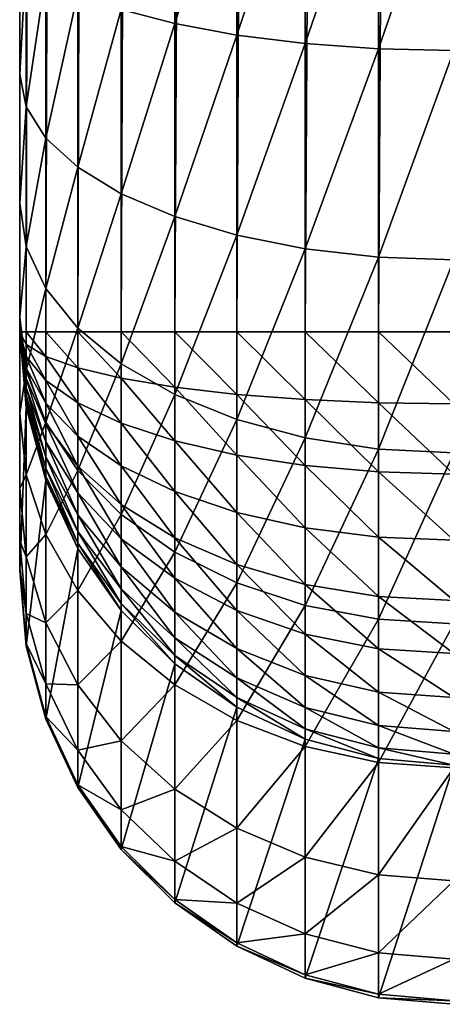
# Model space of a CAD drawing. Extents: x 0 to 475, y 0 to 163.
# Drawn here: x 0 to 5, y 0 to 12 of the extents above; entities that cross this region are included whole.
import ezdxf

# ---------------------------------------------------------------- set-up
doc = ezdxf.new("R2010")
doc.units = 0

msp = doc.modelspace()

# ---------------------------------------------------------------- linework, layer by layer
for points in [[(0, 8.108296, 207), (0, 155.0336, 207), (0.075951, 155.0336, 206.131805)], [(0, 8.108296, 207), (0.075951, 155.0336, 206.131805), (0.075951, 8.108296, 206.131805)], [(0, 155.0336, 207), (0, 8.108296, 207), (0, 81.570938, 260.280212)], [(0.075951, 8.108296, 206.131805), (0.075951, 155.0336, 206.131805), (0.30154, 155.0336, 205.289902)], [(0.075951, 8.108296, 206.131805), (0.30154, 155.0336, 205.289902), (0.30154, 8.108296, 205.289902)], [(0.30154, 8.108296, 205.289902), (0.30154, 155.0336, 205.289902), (0.669867, 155.0336, 204.5)], [(0.30154, 8.108296, 205.289902), (0.669867, 155.0336, 204.5), (0.669867, 8.108296, 204.5)], [(0.669867, 8.108296, 204.5), (0.669867, 155.0336, 204.5), (1.169771, 155.0336, 203.786102)], [(0.669867, 8.108296, 204.5), (1.169771, 155.0336, 203.786102), (1.169771, 8.108296, 203.786102)], [(1.169771, 8.108296, 203.786102), (1.169771, 155.0336, 203.786102), (1.786053, 155.0336, 203.1698)], [(1.169771, 8.108296, 203.786102), (1.786053, 155.0336, 203.1698), (1.786053, 8.108296, 203.1698)], [(1.786053, 8.108296, 203.1698), (1.786053, 155.0336, 203.1698), (2.499998, 155.0336, 202.669907)], [(1.786053, 8.108296, 203.1698), (2.499998, 155.0336, 202.669907), (2.499998, 8.108296, 202.669907)], [(2.499998, 8.108296, 202.669907), (2.499998, 155.0336, 202.669907), (3.289893, 155.0336, 202.301498)], [(2.499998, 8.108296, 202.669907), (3.289893, 155.0336, 202.301498), (3.289893, 8.108296, 202.301498)], [(3.289893, 8.108296, 202.301498), (3.289893, 155.0336, 202.301498), (4.131749, 155.0336, 202.076004)], [(3.289893, 8.108296, 202.301498), (4.131749, 155.0336, 202.076004), (4.131749, 8.108296, 202.076004)], [(4.131749, 8.108296, 202.076004), (4.131749, 155.0336, 202.076004), (4.999995, 155.0336, 202)], [(4.131749, 8.108296, 202.076004), (4.999995, 155.0336, 202), (4.999995, 8.108296, 202)], [(0, 8.108296, 207), (0, 59.135101, 259.915314), (0, 81.570938, 260.280212)], [(0, 8.108296, 207), (0, 36.722988, 258.821106), (0, 59.135101, 259.915314)], [(0, 5.356766, 246.348801), (0, 14.3583, 256.99881), (0, 36.722988, 258.821106)], [(0, 5.356766, 246.348801), (0, 36.722988, 258.821106), (0, 8.108296, 207)], [(0, 12.67459, 256.686707), (0, 14.3583, 256.99881), (0, 5.356766, 246.348801)], [(1.786053, 13.98521, 260.810791), (1.169771, 11.82039, 259.785004), (1.786053, 11.6566, 260.379089)], [(1.786053, 13.98521, 260.810791), (1.786053, 11.6566, 260.379089), (2.499998, 13.93651, 261.308289)], [(2.499998, 13.93651, 261.308289), (1.786053, 11.6566, 260.379089), (2.499998, 11.52373, 260.861115)], [(2.499998, 13.93651, 261.308289), (2.499998, 11.52373, 260.861115), (3.289893, 13.90063, 261.674896)], [(3.289893, 13.90063, 261.674896), (2.499998, 11.52373, 260.861115), (3.289893, 11.42583, 261.216187)], [(3.289893, 13.90063, 261.674896), (3.289893, 11.42583, 261.216187), (4.131749, 13.87866, 261.899414)], [(4.131749, 13.87866, 261.899414), (3.289893, 11.42583, 261.216187), (4.131749, 11.36588, 261.433594)], [(4.131749, 13.87866, 261.899414), (4.131749, 11.36588, 261.433594), (4.999995, 13.87126, 261.975006)], [(4.999995, 13.87126, 261.975006), (4.131749, 11.36588, 261.433594), (4.999995, 11.34569, 261.506805)], [(0, 12.67459, 256.686707), (0, 11.06882, 256.091888), (0.075951, 12.44383, 257.523712)], [(0, 5.356766, 246.348801), (0, 11.06882, 256.091888), (0, 12.67459, 256.686707)], [(0.075951, 12.44383, 257.523712), (0, 11.06882, 256.091888), (0.075951, 10.69864, 256.877289)], [(0.075951, 12.44383, 257.523712), (0.075951, 10.69864, 256.877289), (0.30154, 12.22008, 258.335297)], [(0.30154, 12.22008, 258.335297), (0.075951, 10.69864, 256.877289), (0.30154, 10.3397, 257.638794)], [(0.30154, 12.22008, 258.335297), (0.30154, 10.3397, 257.638794), (0.669867, 12.01014, 259.096802)], [(0.669867, 12.01014, 259.096802), (0.30154, 10.3397, 257.638794), (0.669867, 10.00292, 258.353302)], [(0.669867, 12.01014, 259.096802), (0.669867, 10.00292, 258.353302), (1.169771, 11.82039, 259.785004)], [(1.169771, 11.82039, 259.785004), (0.669867, 10.00292, 258.353302), (1.169771, 9.698525, 258.999115)], [(1.169771, 11.82039, 259.785004), (1.169771, 9.698525, 258.999115), (1.786053, 11.6566, 260.379089)], [(1.786053, 11.6566, 260.379089), (1.169771, 9.698525, 258.999115), (1.786053, 9.435773, 259.556488)], [(1.786053, 11.6566, 260.379089), (1.786053, 9.435773, 259.556488), (2.499998, 11.52373, 260.861115)], [(2.499998, 11.52373, 260.861115), (1.786053, 9.435773, 259.556488), (2.499998, 9.222634, 260.008698)], [(2.499998, 11.52373, 260.861115), (2.499998, 9.222634, 260.008698), (3.289893, 11.42583, 261.216187)], [(3.289893, 11.42583, 261.216187), (2.499998, 9.222634, 260.008698), (3.289893, 9.065591, 260.341888)], [(3.289893, 11.42583, 261.216187), (3.289893, 9.065591, 260.341888), (4.131749, 11.36588, 261.433594)], [(4.131749, 11.36588, 261.433594), (3.289893, 9.065591, 260.341888), (4.131749, 8.969411, 260.545898)], [(4.131749, 11.36588, 261.433594), (4.131749, 8.969411, 260.545898), (4.999995, 11.34569, 261.506805)], [(4.999995, 11.34569, 261.506805), (4.131749, 8.969411, 260.545898), (4.999995, 8.937024, 260.614685)], [(0, 11.06882, 256.091888), (0, 9.588063, 255.231796), (0.075951, 10.69864, 256.877289)], [(0, 5.356766, 246.348801), (0, 9.588063, 255.231796), (0, 11.06882, 256.091888)], [(0.075951, 10.69864, 256.877289), (0, 9.588063, 255.231796), (0.075951, 9.089313, 255.942596)], [(0.075951, 10.69864, 256.877289), (0.075951, 9.089313, 255.942596), (0.30154, 10.3397, 257.638794)], [(0.30154, 10.3397, 257.638794), (0.075951, 9.089313, 255.942596), (0.30154, 8.605719, 256.631714)], [(0.30154, 10.3397, 257.638794), (0.30154, 8.605719, 256.631714), (0.669867, 10.00292, 258.353302)], [(0.669867, 10.00292, 258.353302), (0.30154, 8.605719, 256.631714), (0.669867, 8.151978, 257.278198)], [(0.669867, 10.00292, 258.353302), (0.669867, 8.151978, 257.278198), (1.169771, 9.698525, 258.999115)], [(1.169771, 9.698525, 258.999115), (0.669867, 8.151978, 257.278198), (1.169771, 7.741868, 257.86261)], [(1.169771, 9.698525, 258.999115), (1.169771, 7.741868, 257.86261), (1.786053, 9.435773, 259.556488)], [(0, 9.588063, 255.231796), (0, 8.275747, 254.131805), (0.075951, 9.089313, 255.942596)], [(0, 8.275747, 254.131805), (0, 9.588063, 255.231796), (0, 5.356766, 246.348801)], [(1.786053, 9.435773, 259.556488), (1.169771, 7.741868, 257.86261), (1.786053, 7.387854, 258.367096)], [(1.786053, 9.435773, 259.556488), (1.786053, 7.387854, 258.367096), (2.499998, 9.222634, 260.008698)], [(2.499998, 9.222634, 260.008698), (1.786053, 7.387854, 258.367096), (2.499998, 7.100686, 258.776306)], [(2.499998, 9.222634, 260.008698), (2.499998, 7.100686, 258.776306), (3.289893, 9.065591, 260.341888)], [(0.075951, 9.089313, 255.942596), (0, 8.275747, 254.131805), (0.075951, 7.663056, 254.746994)], [(0.075951, 9.089313, 255.942596), (0.075951, 7.663056, 254.746994), (0.30154, 8.605719, 256.631714)], [(3.289893, 9.065591, 260.341888), (2.499998, 7.100686, 258.776306), (3.289893, 6.889105, 259.077789)], [(3.289893, 9.065591, 260.341888), (3.289893, 6.889105, 259.077789), (4.131749, 8.969411, 260.545898)], [(4.131749, 8.969411, 260.545898), (3.289893, 6.889105, 259.077789), (4.131749, 6.759524, 259.26239)], [(4.131749, 8.969411, 260.545898), (4.131749, 6.759524, 259.26239), (4.999995, 8.937024, 260.614685)], [(4.999995, 8.937024, 260.614685), (4.131749, 6.759524, 259.26239), (4.999995, 6.715894, 259.324585)], [(0.30154, 8.605719, 256.631714), (0.075951, 7.663056, 254.746994), (0.30154, 7.068984, 255.343506)], [(0.30154, 8.605719, 256.631714), (0.30154, 7.068984, 255.343506), (0.669867, 8.151978, 257.278198)], [(0, 8.275747, 254.131805), (0, 7.170357, 252.824005), (0.075951, 7.663056, 254.746994)], [(0, 5.356766, 246.348801), (0, 7.170357, 252.824005), (0, 8.275747, 254.131805)], [(0, 8.108296, 207), (0.075951, 8.108296, 206.131805), (0.075951, 7.964164, 206.143799)], [(0.075951, 7.691793, 206.238205), (0.075951, 7.571109, 206.317902), (0, 8.108296, 207)], [(0.075951, 7.465325, 206.416504), (0, 8.108296, 207), (0.075951, 7.571109, 206.317902)], [(0.075951, 7.377394, 206.531403), (0, 8.108296, 207), (0.075951, 7.465325, 206.416504)], [(0.075951, 7.309735, 206.659195), (0, 8.108296, 207), (0.075951, 7.377394, 206.531403)], [(0.075951, 7.264242, 206.796494), (0, 8.108296, 207), (0.075951, 7.309735, 206.659195)], [(0.075951, 7.242173, 206.939407), (0, 8.108296, 207), (0.075951, 7.264242, 206.796494)], [(0.075951, 7.824033, 206.179596), (0, 8.108296, 207), (0.075951, 7.964164, 206.143799)], [(0.075951, 7.824033, 206.179596), (0.075951, 7.691793, 206.238205), (0, 8.108296, 207)], [(0.075951, 7.242173, 206.939407), (0, 5.356766, 246.348801), (0, 8.108296, 207)], [(0.30154, 7.824413, 205.313599), (0.075951, 7.964164, 206.143799), (0.075951, 8.108296, 206.131805)], [(0.30154, 7.824413, 205.313599), (0.075951, 8.108296, 206.131805), (0.30154, 8.108296, 205.289902)], [(0.669867, 8.151978, 257.278198), (0.30154, 7.068984, 255.343506), (0.669867, 6.511584, 255.903198)], [(0.669867, 7.693291, 204.534698), (0.30154, 7.824413, 205.313599), (0.30154, 8.108296, 205.289902)], [(0.669867, 7.693291, 204.534698), (0.30154, 8.108296, 205.289902), (0.669867, 8.108296, 204.5)], [(0.669867, 8.151978, 257.278198), (0.669867, 6.511584, 255.903198), (1.169771, 7.741868, 257.86261)], [(1.169771, 7.574774, 203.830704), (0.669867, 7.693291, 204.534698), (0.669867, 8.108296, 204.5)], [(1.169771, 7.574774, 203.830704), (0.669867, 8.108296, 204.5), (1.169771, 8.108296, 203.786102)], [(1.786053, 7.472463, 203.2229), (1.169771, 7.574774, 203.830704), (1.169771, 8.108296, 203.786102)], [(1.786053, 7.472463, 203.2229), (1.169771, 8.108296, 203.786102), (1.786053, 8.108296, 203.1698)], [(2.499998, 7.389478, 202.729996), (1.786053, 7.472463, 203.2229), (1.786053, 8.108296, 203.1698)], [(2.499998, 7.389478, 202.729996), (1.786053, 8.108296, 203.1698), (2.499998, 8.108296, 202.669907)], [(3.289893, 7.328331, 202.366699), (2.499998, 7.389478, 202.729996), (2.499998, 8.108296, 202.669907)], [(3.289893, 7.328331, 202.366699), (2.499998, 8.108296, 202.669907), (3.289893, 8.108296, 202.301498)], [(4.131749, 7.290885, 202.144302), (3.289893, 7.328331, 202.366699), (3.289893, 8.108296, 202.301498)], [(4.131749, 7.290885, 202.144302), (3.289893, 8.108296, 202.301498), (4.131749, 8.108296, 202.076004)], [(4.999995, 7.278278, 202.069397), (4.131749, 7.290885, 202.144302), (4.131749, 8.108296, 202.076004)], [(4.999995, 7.278278, 202.069397), (4.131749, 8.108296, 202.076004), (4.999995, 8.108296, 202)], [(0.30154, 7.548407, 205.384201), (0.075951, 7.824033, 206.179596), (0.075951, 7.964164, 206.143799)], [(0.30154, 7.548407, 205.384201), (0.075951, 7.964164, 206.143799), (0.30154, 7.824413, 205.313599)], [(0.30154, 7.287942, 205.499496), (0.075951, 7.824033, 206.179596), (0.30154, 7.548407, 205.384201)], [(0.30154, 7.287942, 205.499496), (0.075951, 7.691793, 206.238205), (0.075951, 7.824033, 206.179596)], [(0.669867, 7.289797, 204.637802), (0.30154, 7.548407, 205.384201), (0.30154, 7.824413, 205.313599)], [(0.669867, 7.289797, 204.637802), (0.30154, 7.824413, 205.313599), (0.669867, 7.693291, 204.534698)], [(1.169771, 7.741868, 257.86261), (0.669867, 6.511584, 255.903198), (1.169771, 6.007783, 256.408997)], [(1.169771, 7.741868, 257.86261), (1.169771, 6.007783, 256.408997), (1.786053, 7.387854, 258.367096)], [(0.075951, 7.663056, 254.746994), (0, 7.170357, 252.824005), (0.075951, 6.461695, 253.325607)], [(0.30154, 7.050239, 205.656494), (0.075951, 7.571109, 206.317902), (0.075951, 7.691793, 206.238205)], [(0.30154, 7.287942, 205.499496), (0.30154, 7.050239, 205.656494), (0.075951, 7.691793, 206.238205)], [(0.075951, 7.663056, 254.746994), (0.075951, 6.461695, 253.325607), (0.30154, 7.068984, 255.343506)], [(1.169771, 7.05605, 203.963196), (0.669867, 7.289797, 204.637802), (0.669867, 7.693291, 204.534698)], [(1.169771, 7.05605, 203.963196), (0.669867, 7.693291, 204.534698), (1.169771, 7.574774, 203.830704)], [(0.075951, 7.465325, 206.416504), (0.075951, 7.571109, 206.317902), (0.30154, 6.841891, 205.8508)], [(0.30154, 6.841891, 205.8508), (0.075951, 7.571109, 206.317902), (0.30154, 7.050239, 205.656494)], [(0.669867, 6.909013, 204.806396), (0.30154, 7.287942, 205.499496), (0.30154, 7.548407, 205.384201)], [(0.669867, 6.909013, 204.806396), (0.30154, 7.548407, 205.384201), (0.669867, 7.289797, 204.637802)], [(1.786053, 6.854281, 203.380905), (1.169771, 7.05605, 203.963196), (1.169771, 7.574774, 203.830704)], [(1.786053, 6.854281, 203.380905), (1.169771, 7.574774, 203.830704), (1.786053, 7.472463, 203.2229)], [(0.075951, 7.377394, 206.531403), (0.075951, 7.465325, 206.416504), (0.30154, 6.668694, 206.076996)], [(0.30154, 6.668694, 206.076996), (0.075951, 7.465325, 206.416504), (0.30154, 6.841891, 205.8508)], [(0.075951, 7.309735, 206.659195), (0.075951, 7.377394, 206.531403), (0.30154, 6.535441, 206.328796)], [(0.30154, 6.535441, 206.328796), (0.075951, 7.377394, 206.531403), (0.30154, 6.668694, 206.076996)], [(1.786053, 7.387854, 258.367096), (1.169771, 6.007783, 256.408997), (1.786053, 5.572893, 256.845703)], [(2.499998, 6.690606, 202.908493), (1.786053, 6.854281, 203.380905), (1.786053, 7.472463, 203.2229)], [(2.499998, 6.690606, 202.908493), (1.786053, 7.472463, 203.2229), (2.499998, 7.389478, 202.729996)], [(1.786053, 7.387854, 258.367096), (1.786053, 5.572893, 256.845703), (2.499998, 7.100686, 258.776306)], [(3.289893, 6.570019, 202.560501), (2.499998, 6.690606, 202.908493), (2.499998, 7.389478, 202.729996)], [(3.289893, 6.570019, 202.560501), (2.499998, 7.389478, 202.729996), (3.289893, 7.328331, 202.366699)], [(0.075951, 7.264242, 206.796494), (0.075951, 7.309735, 206.659195), (0.30154, 6.445833, 206.599197)], [(0.30154, 6.445833, 206.599197), (0.075951, 7.309735, 206.659195), (0.30154, 6.535441, 206.328796)], [(0.075951, 7.242173, 206.939407), (0.075951, 7.264242, 206.796494), (0.30154, 6.402366, 206.880707)], [(0.30154, 6.402366, 206.880707), (0.075951, 7.264242, 206.796494), (0.30154, 6.445833, 206.599197)], [(0.669867, 6.561518, 205.035995), (0.30154, 7.287942, 205.499496), (0.669867, 6.909013, 204.806396)], [(0.669867, 6.561518, 205.035995), (0.30154, 7.050239, 205.656494), (0.30154, 7.287942, 205.499496)], [(1.169771, 6.566532, 204.179993), (0.669867, 6.909013, 204.806396), (0.669867, 7.289797, 204.637802)], [(1.169771, 6.566532, 204.179993), (0.669867, 7.289797, 204.637802), (1.169771, 7.05605, 203.963196)], [(4.131749, 6.496161, 202.347305), (3.289893, 6.570019, 202.560501), (3.289893, 7.328331, 202.366699)], [(4.131749, 6.496161, 202.347305), (3.289893, 7.328331, 202.366699), (4.131749, 7.290885, 202.144302)], [(4.999995, 6.471291, 202.275604), (4.131749, 6.496161, 202.347305), (4.131749, 7.290885, 202.144302)], [(4.999995, 6.471291, 202.275604), (4.131749, 7.290885, 202.144302), (4.999995, 7.278278, 202.069397)], [(0.075951, 7.242173, 206.939407), (0.075951, 4.490636, 246.288193), (0, 5.356766, 246.348801)], [(0, 7.170357, 252.824005), (0, 6.304294, 251.346695), (0.075951, 6.461695, 253.325607)], [(0, 5.356766, 246.348801), (0, 6.304294, 251.346695), (0, 7.170357, 252.824005)], [(0.30154, 6.402366, 206.880707), (0.075951, 4.490636, 246.288193), (0.075951, 7.242173, 206.939407)], [(0.30154, 7.068984, 255.343506), (0.075951, 6.461695, 253.325607), (0.30154, 5.774565, 253.811996)], [(0.30154, 7.068984, 255.343506), (0.30154, 5.774565, 253.811996), (0.669867, 6.511584, 255.903198)], [(0.30154, 6.841891, 205.8508), (0.30154, 7.050239, 205.656494), (0.669867, 6.256938, 205.320007)], [(0.669867, 6.561518, 205.035995), (0.669867, 6.256938, 205.320007), (0.30154, 7.050239, 205.656494)], [(1.786053, 6.270893, 203.639297), (1.169771, 6.566532, 204.179993), (1.169771, 7.05605, 203.963196)], [(1.786053, 6.270893, 203.639297), (1.169771, 7.05605, 203.963196), (1.786053, 6.854281, 203.380905)], [(2.499998, 7.100686, 258.776306), (1.786053, 5.572893, 256.845703), (2.499998, 5.220123, 257.19989)], [(2.499998, 7.100686, 258.776306), (2.499998, 5.220123, 257.19989), (3.289893, 6.889105, 259.077789)], [(0.30154, 6.668694, 206.076996), (0.30154, 6.841891, 205.8508), (0.669867, 6.003737, 205.650604)], [(0.669867, 6.003737, 205.650604), (0.30154, 6.841891, 205.8508), (0.669867, 6.256938, 205.320007)], [(1.169771, 6.119795, 204.475098), (0.669867, 6.561518, 205.035995), (0.669867, 6.909013, 204.806396)], [(1.169771, 6.119795, 204.475098), (0.669867, 6.909013, 204.806396), (1.169771, 6.566532, 204.179993)], [(2.499998, 6.031081, 203.200607), (1.786053, 6.270893, 203.639297), (1.786053, 6.854281, 203.380905)], [(2.499998, 6.031081, 203.200607), (1.786053, 6.854281, 203.380905), (2.499998, 6.690606, 202.908493)], [(3.289893, 6.889105, 259.077789), (2.499998, 5.220123, 257.19989), (3.289893, 4.960202, 257.460907)], [(3.289893, 6.889105, 259.077789), (3.289893, 4.960202, 257.460907), (4.131749, 6.759524, 259.26239)], [(3.289893, 5.854383, 202.877396), (2.499998, 6.031081, 203.200607), (2.499998, 6.690606, 202.908493)], [(3.289893, 5.854383, 202.877396), (2.499998, 6.690606, 202.908493), (3.289893, 6.570019, 202.560501)], [(4.131749, 6.759524, 259.26239), (3.289893, 4.960202, 257.460907), (4.131749, 4.80102, 257.620697)], [(4.131749, 6.759524, 259.26239), (4.131749, 4.80102, 257.620697), (4.999995, 6.715894, 259.324585)], [(4.999995, 6.715894, 259.324585), (4.131749, 4.80102, 257.620697), (4.999995, 4.747421, 257.6745)], [(0.30154, 6.535441, 206.328796), (0.30154, 6.668694, 206.076996), (0.669867, 5.808935, 206.018707)], [(0.669867, 5.808935, 206.018707), (0.30154, 6.668694, 206.076996), (0.669867, 6.003737, 205.650604)], [(0.075951, 6.461695, 253.325607), (0, 6.304294, 251.346695), (0.075951, 5.520441, 251.720093)], [(0.075951, 6.461695, 253.325607), (0.075951, 5.520441, 251.720093), (0.30154, 5.774565, 253.811996)], [(0.30154, 6.445833, 206.599197), (0.30154, 6.535441, 206.328796), (0.669867, 5.677938, 206.414001)], [(0.669867, 5.677938, 206.414001), (0.30154, 6.535441, 206.328796), (0.669867, 5.808935, 206.018707)], [(0.669867, 6.511584, 255.903198), (0.30154, 5.774565, 253.811996), (0.669867, 5.129844, 254.268402)], [(1.169771, 5.728237, 204.840195), (0.669867, 6.561518, 205.035995), (1.169771, 6.119795, 204.475098)], [(1.169771, 5.728237, 204.840195), (0.669867, 6.256938, 205.320007), (0.669867, 6.561518, 205.035995)], [(0.669867, 6.511584, 255.903198), (0.669867, 5.129844, 254.268402), (1.169771, 6.007783, 256.408997)], [(1.786053, 5.738489, 203.990906), (1.169771, 6.119795, 204.475098), (1.169771, 6.566532, 204.179993)], [(1.786053, 5.738489, 203.990906), (1.169771, 6.566532, 204.179993), (1.786053, 6.270893, 203.639297)], [(4.131749, 5.746171, 202.679504), (3.289893, 5.854383, 202.877396), (3.289893, 6.570019, 202.560501)], [(4.131749, 5.746171, 202.679504), (3.289893, 6.570019, 202.560501), (4.131749, 6.496161, 202.347305)], [(4.999995, 5.70973, 202.6129), (4.131749, 5.746171, 202.679504), (4.131749, 6.496161, 202.347305)], [(4.999995, 5.70973, 202.6129), (4.131749, 6.496161, 202.347305), (4.999995, 6.471291, 202.275604)], [(0.30154, 6.402366, 206.880707), (0.30154, 3.650829, 246.229507), (0.075951, 4.490636, 246.288193)], [(0.30154, 6.402366, 206.880707), (0.30154, 6.445833, 206.599197), (0.669867, 5.614385, 206.825607)], [(0.669867, 5.614385, 206.825607), (0.30154, 6.445833, 206.599197), (0.669867, 5.677938, 206.414001)], [(0.669867, 5.614385, 206.825607), (0.30154, 3.650829, 246.229507), (0.30154, 6.402366, 206.880707)], [(0, 6.304294, 251.346695), (0, 5.702972, 249.743393), (0.075951, 5.520441, 251.720093)], [(0, 5.702972, 249.743393), (0, 6.304294, 251.346695), (0, 5.356766, 246.348801)], [(0.669867, 6.003737, 205.650604), (0.669867, 6.256938, 205.320007), (1.169771, 5.402721, 205.265305)], [(1.169771, 5.728237, 204.840195), (1.169771, 5.402721, 205.265305), (0.669867, 6.256938, 205.320007)], [(2.499998, 5.429193, 203.598206), (1.786053, 5.738489, 203.990906), (1.786053, 6.270893, 203.639297)], [(2.499998, 5.429193, 203.598206), (1.786053, 6.270893, 203.639297), (2.499998, 6.031081, 203.200607)], [(1.786053, 5.271852, 204.426102), (1.169771, 5.728237, 204.840195), (1.169771, 6.119795, 204.475098)], [(1.786053, 5.271852, 204.426102), (1.169771, 6.119795, 204.475098), (1.786053, 5.738489, 203.990906)], [(1.169771, 6.007783, 256.408997), (0.669867, 5.129844, 254.268402), (1.169771, 4.547119, 254.680893)], [(1.169771, 6.007783, 256.408997), (1.169771, 4.547119, 254.680893), (1.786053, 5.572893, 256.845703)], [(3.289893, 5.201295, 203.308807), (2.499998, 5.429193, 203.598206), (2.499998, 6.031081, 203.200607)], [(3.289893, 5.201295, 203.308807), (2.499998, 6.031081, 203.200607), (3.289893, 5.854383, 202.877396)], [(0.669867, 5.808935, 206.018707), (0.669867, 6.003737, 205.650604), (1.169771, 5.152293, 205.738495)], [(1.169771, 5.152293, 205.738495), (0.669867, 6.003737, 205.650604), (1.169771, 5.402721, 205.265305)], [(0.669867, 5.677938, 206.414001), (0.669867, 5.808935, 206.018707), (1.169771, 4.983887, 206.246704)], [(1.169771, 4.983887, 206.246704), (0.669867, 5.808935, 206.018707), (1.169771, 5.152293, 205.738495)], [(4.131749, 5.061731, 203.131607), (3.289893, 5.201295, 203.308807), (3.289893, 5.854383, 202.877396)], [(4.131749, 5.061731, 203.131607), (3.289893, 5.854383, 202.877396), (4.131749, 5.746171, 202.679504)], [(0.075951, 5.520441, 251.720093), (0, 5.702972, 249.743393), (0.075951, 4.866906, 249.9776)], [(0, 5.702972, 249.743393), (0, 5.384006, 248.061005), (0.075951, 4.866906, 249.9776)], [(0, 5.356766, 246.348801), (0, 5.384006, 248.061005), (0, 5.702972, 249.743393)], [(0.30154, 5.774565, 253.811996), (0.075951, 5.520441, 251.720093), (0.30154, 4.760399, 252.082108)], [(0.30154, 5.774565, 253.811996), (0.30154, 4.760399, 252.082108), (0.669867, 5.129844, 254.268402)], [(0.669867, 5.614385, 206.825607), (0.669867, 5.677938, 206.414001), (1.169771, 4.902191, 206.775803)], [(1.169771, 4.902191, 206.775803), (0.669867, 5.677938, 206.414001), (1.169771, 4.983887, 206.246704)], [(1.786053, 4.883923, 204.932602), (1.169771, 5.728237, 204.840195), (1.786053, 5.271852, 204.426102)], [(1.786053, 4.883923, 204.932602), (1.169771, 5.402721, 205.265305), (1.169771, 5.728237, 204.840195)], [(2.499998, 4.901648, 204.090103), (1.786053, 5.271852, 204.426102), (1.786053, 5.738489, 203.990906)], [(2.499998, 4.901648, 204.090103), (1.786053, 5.738489, 203.990906), (2.499998, 5.429193, 203.598206)], [(4.999995, 5.014732, 203.071899), (4.131749, 5.061731, 203.131607), (4.131749, 5.746171, 202.679504)], [(4.999995, 5.014732, 203.071899), (4.131749, 5.746171, 202.679504), (4.999995, 5.70973, 202.6129)], [(0.669867, 5.614385, 206.825607), (0.669867, 2.862856, 246.174393), (0.30154, 3.650829, 246.229507)], [(1.169771, 4.902191, 206.775803), (0.669867, 2.862856, 246.174393), (0.669867, 5.614385, 206.825607)], [(1.786053, 5.572893, 256.845703), (1.169771, 4.547119, 254.680893), (1.786053, 4.044108, 255.036896)], [(1.786053, 5.572893, 256.845703), (1.786053, 4.044108, 255.036896), (2.499998, 5.220123, 257.19989)], [(0.075951, 5.520441, 251.720093), (0.075951, 4.866906, 249.9776), (0.30154, 4.760399, 252.082108)], [(0.075951, 4.866906, 249.9776), (0, 5.384006, 248.061005), (0.075951, 4.520245, 248.149094)], [(0, 5.384006, 248.061005), (0, 5.356766, 246.348801), (0.075951, 4.520245, 248.149094)], [(0.075951, 4.520245, 248.149094), (0, 5.356766, 246.348801), (0.075951, 4.490636, 246.288193)], [(1.169771, 5.152293, 205.738495), (1.169771, 5.402721, 205.265305), (1.786053, 4.585467, 205.496597)], [(1.786053, 4.883923, 204.932602), (1.786053, 4.585467, 205.496597), (1.169771, 5.402721, 205.265305)], [(3.289893, 4.628882, 203.842606), (2.499998, 4.901648, 204.090103), (2.499998, 5.429193, 203.598206)], [(3.289893, 4.628882, 203.842606), (2.499998, 5.429193, 203.598206), (3.289893, 5.201295, 203.308807)], [(2.499998, 4.463091, 204.662796), (1.786053, 4.883923, 204.932602), (1.786053, 5.271852, 204.426102)], [(2.499998, 4.463091, 204.662796), (1.786053, 5.271852, 204.426102), (2.499998, 4.901648, 204.090103)], [(2.499998, 5.220123, 257.19989), (1.786053, 4.044108, 255.036896), (2.499998, 3.636084, 255.325806)], [(2.499998, 5.220123, 257.19989), (2.499998, 3.636084, 255.325806), (3.289893, 4.960202, 257.460907)], [(0.669867, 5.129844, 254.268402), (0.30154, 4.760399, 252.082108), (0.669867, 4.047267, 252.421799)], [(0.669867, 5.129844, 254.268402), (0.669867, 4.047267, 252.421799), (1.169771, 4.547119, 254.680893)], [(1.169771, 4.983887, 206.246704), (1.169771, 5.152293, 205.738495), (1.786053, 4.384771, 206.102203)], [(1.786053, 4.384771, 206.102203), (1.169771, 5.152293, 205.738495), (1.786053, 4.585467, 205.496597)], [(4.131749, 4.461832, 203.690994), (3.289893, 4.628882, 203.842606), (3.289893, 5.201295, 203.308807)], [(4.131749, 4.461832, 203.690994), (3.289893, 5.201295, 203.308807), (4.131749, 5.061731, 203.131607)], [(4.999995, 4.40558, 203.639999), (4.131749, 4.461832, 203.690994), (4.131749, 5.061731, 203.131607)], [(4.999995, 4.40558, 203.639999), (4.131749, 5.061731, 203.131607), (4.999995, 5.014732, 203.071899)], [(1.169771, 4.902191, 206.775803), (1.169771, 2.150655, 246.124603), (0.669867, 2.862856, 246.174393)], [(1.169771, 4.902191, 206.775803), (1.169771, 4.983887, 206.246704), (1.786053, 4.287407, 206.732803)], [(1.786053, 4.287407, 206.732803), (1.169771, 4.983887, 206.246704), (1.786053, 4.384771, 206.102203)], [(1.786053, 4.287407, 206.732803), (1.169771, 2.150655, 246.124603), (1.169771, 4.902191, 206.775803)], [(2.499998, 4.125684, 205.3004), (1.786053, 4.883923, 204.932602), (2.499998, 4.463091, 204.662796)], [(2.499998, 4.125684, 205.3004), (1.786053, 4.585467, 205.496597), (1.786053, 4.883923, 204.932602)], [(3.289893, 4.960202, 257.460907), (2.499998, 3.636084, 255.325806), (3.289893, 3.335446, 255.538605)], [(3.289893, 4.153013, 204.464005), (2.499998, 4.463091, 204.662796), (2.499998, 4.901648, 204.090103)], [(3.289893, 4.153013, 204.464005), (2.499998, 4.901648, 204.090103), (3.289893, 4.628882, 203.842606)], [(3.289893, 4.960202, 257.460907), (3.289893, 3.335446, 255.538605), (4.131749, 4.80102, 257.620697)], [(0.30154, 4.760399, 252.082108), (0.075951, 4.866906, 249.9776), (0.30154, 4.056238, 250.204605)], [(0.075951, 4.866906, 249.9776), (0.075951, 4.520245, 248.149094), (0.30154, 4.056238, 250.204605)], [(0.30154, 4.760399, 252.082108), (0.30154, 4.056238, 250.204605), (0.669867, 4.047267, 252.421799)], [(4.131749, 4.80102, 257.620697), (3.289893, 3.335446, 255.538605), (4.131749, 3.151327, 255.6689)], [(4.131749, 4.80102, 257.620697), (4.131749, 3.151327, 255.6689), (4.999995, 4.747421, 257.6745)], [(4.999995, 4.747421, 257.6745), (4.131749, 3.151327, 255.6689), (4.999995, 3.089331, 255.712799)], [(1.169771, 4.547119, 254.680893), (0.669867, 4.047267, 252.421799), (1.169771, 3.402717, 252.728806)], [(1.169771, 4.547119, 254.680893), (1.169771, 3.402717, 252.728806), (1.786053, 4.044108, 255.036896)], [(1.786053, 4.384771, 206.102203), (1.786053, 4.585467, 205.496597), (2.499998, 3.898792, 205.985107)], [(2.499998, 4.125684, 205.3004), (2.499998, 3.898792, 205.985107), (1.786053, 4.585467, 205.496597)], [(4.131749, 3.96312, 204.342194), (3.289893, 4.153013, 204.464005), (3.289893, 4.628882, 203.842606)], [(4.131749, 3.96312, 204.342194), (3.289893, 4.628882, 203.842606), (4.131749, 4.461832, 203.690994)], [(0.30154, 4.056238, 250.204605), (0.075951, 4.520245, 248.149094), (0.30154, 3.682733, 248.234497)], [(0.075951, 4.520245, 248.149094), (0.075951, 4.490636, 246.288193), (0.30154, 3.682733, 248.234497)], [(0.30154, 3.682733, 248.234497), (0.075951, 4.490636, 246.288193), (0.30154, 3.650829, 246.229507)], [(3.289893, 3.786907, 205.155807), (2.499998, 4.125684, 205.3004), (2.499998, 4.463091, 204.662796)], [(3.289893, 3.786907, 205.155807), (2.499998, 4.463091, 204.662796), (3.289893, 4.153013, 204.464005)], [(4.999995, 3.899172, 204.301193), (4.131749, 3.96312, 204.342194), (4.131749, 4.461832, 203.690994)], [(4.999995, 3.899172, 204.301193), (4.131749, 4.461832, 203.690994), (4.999995, 4.40558, 203.639999)], [(1.786053, 4.287407, 206.732803), (1.786053, 4.384771, 206.102203), (2.499998, 3.788717, 206.697906)], [(2.499998, 3.788717, 206.697906), (1.786053, 4.384771, 206.102203), (2.499998, 3.898792, 205.985107)], [(1.786053, 4.287407, 206.732803), (1.786053, 1.53587, 246.081604), (1.169771, 2.150655, 246.124603)], [(2.499998, 3.788717, 206.697906), (1.786053, 1.53587, 246.081604), (1.786053, 4.287407, 206.732803)], [(3.289893, 3.540717, 205.898697), (2.499998, 4.125684, 205.3004), (3.289893, 3.786907, 205.155807)], [(3.289893, 3.540717, 205.898697), (2.499998, 3.898792, 205.985107), (2.499998, 4.125684, 205.3004)], [(4.131749, 3.579438, 205.0672), (3.289893, 3.786907, 205.155807), (3.289893, 4.153013, 204.464005)], [(4.131749, 3.579438, 205.0672), (3.289893, 4.153013, 204.464005), (4.131749, 3.96312, 204.342194)], [(0.669867, 4.047267, 252.421799), (0.30154, 4.056238, 250.204605), (0.669867, 3.295615, 250.417603)], [(0.30154, 4.056238, 250.204605), (0.30154, 3.682733, 248.234497), (0.669867, 3.295615, 250.417603)], [(0.669867, 4.047267, 252.421799), (0.669867, 3.295615, 250.417603), (1.169771, 3.402717, 252.728806)], [(1.786053, 4.044108, 255.036896), (1.169771, 3.402717, 252.728806), (1.786053, 2.84633, 252.993896)], [(1.786053, 4.044108, 255.036896), (1.786053, 2.84633, 252.993896), (2.499998, 3.636084, 255.325806)], [(2.499998, 3.788717, 206.697906), (2.499998, 3.898792, 205.985107), (3.289893, 3.421277, 206.672302)], [(3.289893, 3.540717, 205.898697), (3.289893, 3.421277, 206.672302), (2.499998, 3.898792, 205.985107)], [(4.999995, 3.509574, 205.037399), (4.131749, 3.579438, 205.0672), (4.131749, 3.96312, 204.342194)], [(4.999995, 3.509574, 205.037399), (4.131749, 3.96312, 204.342194), (4.999995, 3.899172, 204.301193)], [(2.499998, 3.788717, 206.697906), (2.499998, 1.03718, 246.046707), (1.786053, 1.53587, 246.081604)], [(3.289893, 3.421277, 206.672302), (2.499998, 1.03718, 246.046707), (2.499998, 3.788717, 206.697906)], [(4.131749, 3.321424, 205.845901), (3.289893, 3.540717, 205.898697), (3.289893, 3.786907, 205.155807)], [(4.131749, 3.321424, 205.845901), (3.289893, 3.786907, 205.155807), (4.131749, 3.579438, 205.0672)], [(0.669867, 3.295615, 250.417603), (0.30154, 3.682733, 248.234497), (0.669867, 2.896912, 248.314606)], [(0.30154, 3.682733, 248.234497), (0.30154, 3.650829, 246.229507), (0.669867, 2.896912, 248.314606)], [(0.669867, 2.896912, 248.314606), (0.30154, 3.650829, 246.229507), (0.669867, 2.862856, 246.174393)], [(2.499998, 3.636084, 255.325806), (1.786053, 2.84633, 252.993896), (2.499998, 2.395011, 253.208893)], [(2.499998, 3.636084, 255.325806), (2.499998, 2.395011, 253.208893), (3.289893, 3.335446, 255.538605)], [(4.131749, 3.196254, 206.656494), (3.289893, 3.540717, 205.898697), (4.131749, 3.321424, 205.845901)], [(4.131749, 3.196254, 206.656494), (3.289893, 3.421277, 206.672302), (3.289893, 3.540717, 205.898697)], [(4.999995, 3.247581, 205.828094), (4.131749, 3.321424, 205.845901), (4.131749, 3.579438, 205.0672)], [(4.999995, 3.247581, 205.828094), (4.131749, 3.579438, 205.0672), (4.999995, 3.509574, 205.037399)], [(1.169771, 3.402717, 252.728806), (0.669867, 3.295615, 250.417603), (1.169771, 2.608128, 250.610199)], [(1.169771, 3.402717, 252.728806), (1.169771, 2.608128, 250.610199), (1.786053, 2.84633, 252.993896)], [(3.289893, 3.421277, 206.672302), (3.289893, 0.669748, 246.020996), (2.499998, 1.03718, 246.046707)], [(4.131749, 3.196254, 206.656494), (3.289893, 0.669748, 246.020996), (3.289893, 3.421277, 206.672302)], [(0.669867, 3.295615, 250.417603), (0.669867, 2.896912, 248.314606), (1.169771, 2.608128, 250.610199)], [(3.289893, 3.335446, 255.538605), (2.499998, 2.395011, 253.208893), (3.289893, 2.062477, 253.367294)], [(3.289893, 3.335446, 255.538605), (3.289893, 2.062477, 253.367294), (4.131749, 3.151327, 255.6689)], [(4.999995, 3.120475, 206.651199), (4.131749, 3.196254, 206.656494), (4.131749, 3.321424, 205.845901)], [(4.999995, 3.120475, 206.651199), (4.131749, 3.321424, 205.845901), (4.999995, 3.247581, 205.828094)], [(4.131749, 3.196254, 206.656494), (4.131749, 0.444718, 246.005295), (3.289893, 0.669748, 246.020996)], [(4.999995, 3.120475, 206.651199), (4.131749, 0.444718, 246.005295), (4.131749, 3.196254, 206.656494)], [(4.131749, 3.151327, 255.6689), (3.289893, 2.062477, 253.367294), (4.131749, 1.858823, 253.464294)], [(4.131749, 3.151327, 255.6689), (4.131749, 1.858823, 253.464294), (4.999995, 3.089331, 255.712799)], [(4.999995, 3.120475, 206.651199), (4.999995, 0.368945, 246), (4.131749, 0.444718, 246.005295)], [(4.999995, 3.089331, 255.712799), (4.131749, 1.858823, 253.464294), (4.999995, 1.79024, 253.496902)], [(1.169771, 2.608128, 250.610199), (0.669867, 2.896912, 248.314606), (1.169771, 2.186656, 248.386993)], [(0.669867, 2.896912, 248.314606), (0.669867, 2.862856, 246.174393), (1.169771, 2.186656, 248.386993)], [(1.169771, 2.186656, 248.386993), (0.669867, 2.862856, 246.174393), (1.169771, 2.150655, 246.124603)], [(1.786053, 2.84633, 252.993896), (1.169771, 2.608128, 250.610199), (1.786053, 2.014682, 250.776398)], [(1.786053, 2.84633, 252.993896), (1.786053, 2.014682, 250.776398), (2.499998, 2.395011, 253.208893)], [(1.169771, 2.608128, 250.610199), (1.169771, 2.186656, 248.386993), (1.786053, 2.014682, 250.776398)], [(2.499998, 2.395011, 253.208893), (1.786053, 2.014682, 250.776398), (2.499998, 1.533307, 250.911194)], [(2.499998, 2.395011, 253.208893), (2.499998, 1.533307, 250.911194), (3.289893, 2.062477, 253.367294)], [(1.786053, 2.014682, 250.776398), (1.169771, 2.186656, 248.386993), (1.786053, 1.573555, 248.4496)], [(1.169771, 2.186656, 248.386993), (1.169771, 2.150655, 246.124603), (1.786053, 1.573555, 248.4496)], [(1.786053, 1.573555, 248.4496), (1.169771, 2.150655, 246.124603), (1.786053, 1.53587, 246.081604)], [(3.289893, 2.062477, 253.367294), (2.499998, 1.533307, 250.911194), (3.289893, 1.178615, 251.010605)], [(3.289893, 2.062477, 253.367294), (3.289893, 1.178615, 251.010605), (4.131749, 1.858823, 253.464294)], [(1.786053, 2.014682, 250.776398), (1.786053, 1.573555, 248.4496), (2.499998, 1.533307, 250.911194)], [(4.131749, 1.858823, 253.464294), (3.289893, 1.178615, 251.010605), (4.131749, 0.961401, 251.071396)], [(4.131749, 1.858823, 253.464294), (4.131749, 0.961401, 251.071396), (4.999995, 1.79024, 253.496902)], [(4.999995, 1.79024, 253.496902), (4.131749, 0.961401, 251.071396), (4.999995, 0.888258, 251.091904)], [(2.499998, 1.533307, 250.911194), (1.786053, 1.573555, 248.4496), (2.499998, 1.076229, 248.500305)], [(1.786053, 1.573555, 248.4496), (1.786053, 1.53587, 246.081604), (2.499998, 1.076229, 248.500305)], [(2.499998, 1.076229, 248.500305), (1.786053, 1.53587, 246.081604), (2.499998, 1.03718, 246.046707)], [(2.499998, 1.533307, 250.911194), (2.499998, 1.076229, 248.500305), (3.289893, 1.178615, 251.010605)], [(3.289893, 1.178615, 251.010605), (2.499998, 1.076229, 248.500305), (3.289893, 0.709795, 248.537704)], [(3.289893, 1.178615, 251.010605), (3.289893, 0.709795, 248.537704), (4.131749, 0.961401, 251.071396)], [(2.499998, 1.076229, 248.500305), (2.499998, 1.03718, 246.046707), (3.289893, 0.709795, 248.537704)], [(3.289893, 0.709795, 248.537704), (2.499998, 1.03718, 246.046707), (3.289893, 0.669748, 246.020996)], [(4.131749, 0.961401, 251.071396), (3.289893, 0.709795, 248.537704), (4.131749, 0.485383, 248.560593)], [(4.131749, 0.961401, 251.071396), (4.131749, 0.485383, 248.560593), (4.999995, 0.888258, 251.091904)], [(4.999995, 0.888258, 251.091904), (4.131749, 0.485383, 248.560593), (4.999995, 0.409812, 248.568298)], [(3.289893, 0.709795, 248.537704), (3.289893, 0.669748, 246.020996), (4.131749, 0.485383, 248.560593)], [(4.131749, 0.485383, 248.560593), (3.289893, 0.669748, 246.020996), (4.131749, 0.444718, 246.005295)], [(4.131749, 0.485383, 248.560593), (4.131749, 0.444718, 246.005295), (4.999995, 0.409812, 248.568298)], [(4.999995, 0.409812, 248.568298), (4.131749, 0.444718, 246.005295), (4.999995, 0.368945, 246)]]:
    msp.add_3dface(points)

doc.saveas('drawing.dxf')
